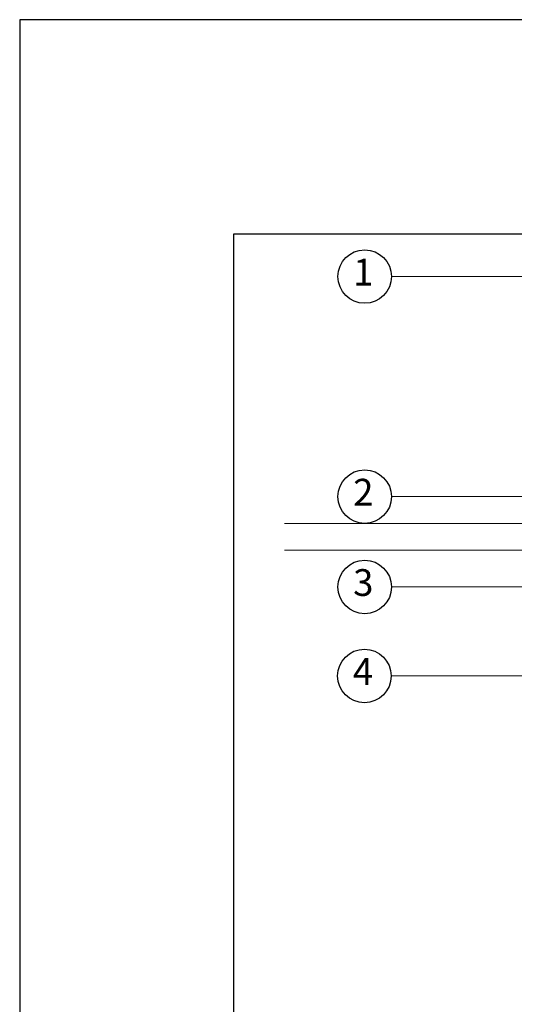
# Paper-space layout 'Layout1' of a CAD drawing. Units: millimetres. Extents: x -2144 to 385, y -2577 to -101.
# Drawn here: x -1204 to -1158, y -2372 to -2280 of the extents above; entities that cross this region are included whole.
import ezdxf

# ---------------------------------------------------------------- set-up
doc = ezdxf.new("R2010")
doc.units = ezdxf.units.MM
doc.layers.add('0.05', color=3, linetype='Continuous', lineweight=5)
doc.layers.add('AN_GRAFICA NERO 35', color=7, linetype='Continuous', lineweight=9, true_color=0x231f20)
doc.layers.add('AN_TESTO 35', color=7, linetype='Continuous', true_color=0x231f20)
doc.layers.add('NO PLOT', color=1, linetype='Continuous', plot=False)
doc.styles.get("Standard").update_dxf_attribs({"font": 'arial.ttf'})

psp = doc.layouts.get("Layout1")

# ---------------------------------------------------------------- linework, layer by layer
at = {"layer": '0.05'}
psp.add_lwpolyline([(-1179.108, -2329.486), (-1147.94, -2329.486), (-1147.94, -2326.986), (-1179.108, -2326.986)], dxfattribs=at)
at = {"layer": 'AN_GRAFICA NERO 35'}
for p, q in [((-1169.108, -2303.926), (-1141.608, -2303.926)), ((-1169.108, -2324.486), (-1146.662, -2324.486)), ((-1169.108, -2332.926), (-1144.274, -2332.926)), ((-1169.132, -2341.241), (-1125.17, -2341.241))]:
    psp.add_line(p, q, dxfattribs=at)
at = {"layer": 'NO PLOT'}
for points in [[(-1203.822, -2279.926), (-1203.822, -2576.926), (-993.822, -2576.926), (-993.822, -2279.926)], [(-1013.822, -2299.926), (-1013.822, -2556.926), (-1183.822, -2556.926), (-1183.822, -2299.926)]]:
    psp.add_lwpolyline(points, close=True, dxfattribs=at)
for centre in [(-1171.608, -2303.926), (-1171.608, -2324.486), (-1171.608, -2332.926), (-1171.632, -2341.241)]:
    psp.add_circle(centre, 2.5, dxfattribs=at)

# ---------------------------------------------------------------- texts
at = {"layer": 'AN_TESTO 35', "char_height": 2.5, "attachment_point": 3}
for s, insert in [('{\\fPleaseOptimize|b0|i0|c0|p2;\\C250;\\c2105123;1}', (-1170.791, -2302.263)), ('{\\fPleaseOptimize|b0|i0|c0|p2;\\C256;\\c2105123;2}', (-1170.791, -2322.823)), ('{\\fPleaseOptimize|b0|i0|c0|p2;\\C256;\\c2105123;3}', (-1170.791, -2331.263)), ('{\\fPleaseOptimize|b0|i0|c0|p2;\\C256;\\c2105123;4}', (-1170.816, -2339.578))]:
    psp.add_mtext(s, dxfattribs=dict(at, insert=insert))

doc.saveas('drawing.dxf')
